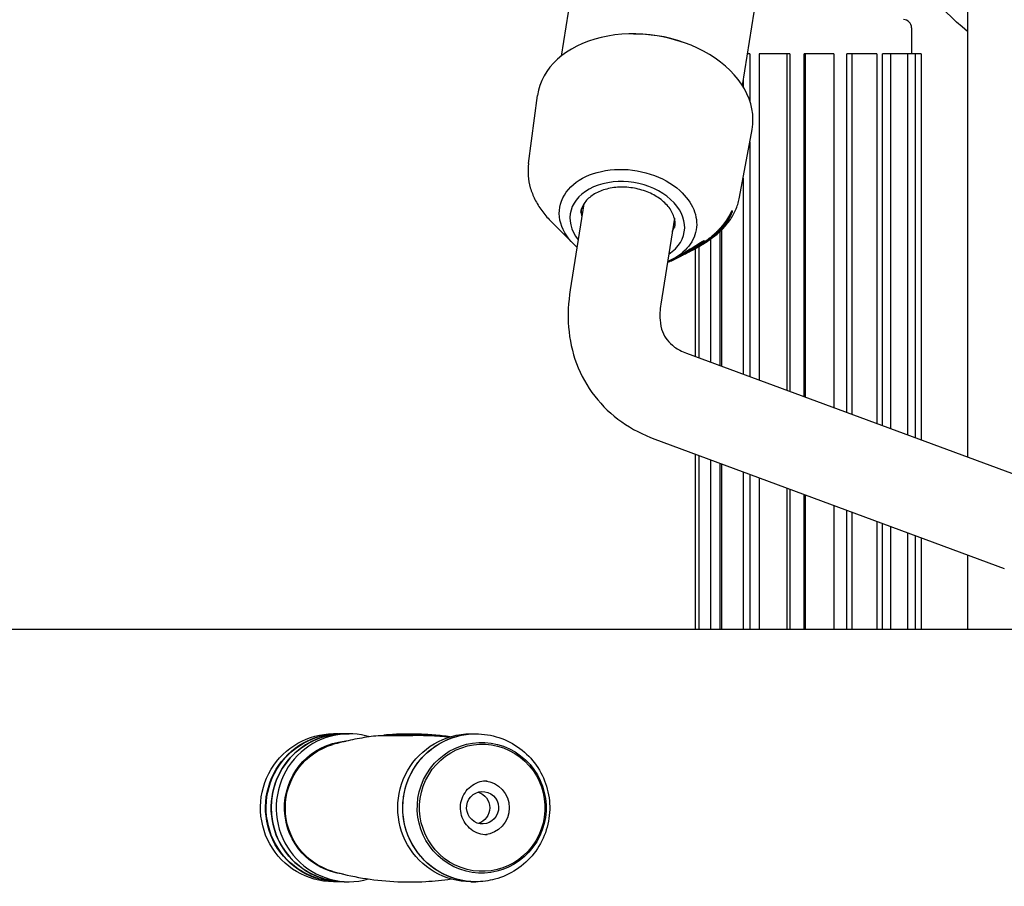
# Model space of a CAD drawing. Units: millimetres. Extents: x 228 to 1620, y 138 to 1565.
# Drawn here: x 963 to 1236, y 598 to 839 of the extents above; entities that cross this region are included whole.
import ezdxf

# ---------------------------------------------------------------- set-up
doc = ezdxf.new("R2010")
doc.units = ezdxf.units.MM
doc.layers.add('PV-912', color=7, linetype='Continuous')

# ---------------------------------------------------------------- blocks, each defined once
blk = doc.blocks.new('*U2')
at = {"layer": 'PV-912'}
for p, q in [((3026.78, 2158.52), (2999.04, 1984.02)), ((3026.78, 2158.52), (2999.04, 1984.02)), ((3111.63, 2157.71), (3111.63, 1872.85)), ((3076.95, 2150.55), (3049.19, 1975.91)), ((3076.95, 2150.55), (3049.19, 1975.91)), ((3096.11, 1991.87), (3096.11, 1984.62)), ((3019.11, 1990.21), (3018.52, 1990.2)), ((3031.92, 1988.17), (3032.48, 1987.98)), ((3051.29, 1984.62), (3050.57, 1984.62)), ((3051.29, 1984.62), (3051.29, 1971.6)), ((3053.9, 1984.62), (3053.9, 1894.22)), ((3061.51, 1984.62), (3053.9, 1984.62)), ((3062.37, 1984.62), (3061.51, 1984.62)), ((3061.51, 1984.62), (3061.51, 1891.4)), ((3062.37, 1984.62), (3062.37, 1891.08)), ((3066.65, 1984.62), (3066.36, 1984.62)), ((3066.36, 1889.6), (3066.36, 1984.62)), ((3066.65, 1984.62), (3066.65, 1889.5)), ((3074.61, 1984.62), (3066.65, 1984.62)), ((3074.61, 1984.62), (3074.61, 1886.55)), ((3079.53, 1984.62), (3078.14, 1984.62)), ((3078.14, 1885.25), (3078.14, 1984.62)), ((3079.53, 1984.62), (3079.53, 1884.73)), ((3086.45, 1984.62), (3079.53, 1984.62)), ((3086.45, 1984.62), (3086.45, 1882.17)), ((3090.3, 1984.62), (3088.05, 1984.62)), ((3088.05, 1881.58), (3088.05, 1984.62)), ((3090.3, 1984.62), (3090.3, 1880.75)), ((3095, 1984.62), (3090.3, 1984.62)), ((3097.1, 1984.62), (3095, 1984.62)), ((3095, 1984.62), (3095, 1879)), ((3097.1, 1984.62), (3097.1, 1878.23)), ((3098.76, 1984.62), (3097.1, 1984.62)), ((3098.76, 1984.62), (3098.76, 1877.61)), ((3049.43, 1977.42), (3049.43, 1975.53)), ((2989.98, 1954.2), (2992.51, 1973.14)), ((3048.45, 1944.9), (3051.92, 1963.7)), ((3051.29, 1960.28), (3051.29, 1895.19)), ((3049.43, 1950.18), (3049.43, 1895.87)), ((3005.32, 1943.06), (3001.54, 1919.25)), ((3046.45, 1940.95), (3046.31, 1941.2)), ((3002.43, 1931.95), (2996.07, 1938.37)), ((3030.41, 1939.07), (3026.62, 1915.27)), ((3042.98, 1935.35), (3042.98, 1898.26)), ((3043.48, 1935.83), (3043.48, 1898.07)), ((3037.19, 1931.18), (3037.19, 1900.4)), ((3038.31, 1932.37), (3038.19, 1932.6)), ((3038.77, 1932.6), (3038.65, 1932.83)), ((3040.44, 1933.27), (3040.44, 1899.2)), ((3030.19, 1927.58), (3032.36, 1928.69)), ((3032.2, 1928.69), (3032.08, 1928.91)), ((3032.31, 1928.75), (3032.2, 1928.98)), ((3032.59, 1928.81), (3032.63, 1928.83)), ((3033.35, 1929.2), (3034.83, 1929.96)), ((3034.91, 1930.02), (3034.9, 1930.05)), ((3035.37, 1930.26), (3035.35, 1930.29)), ((3035.64, 1930.38), (3036.7, 1930.92)), ((3036.11, 1930.62), (3036.11, 1900.8)), ((3028.5, 1926.9), (3028.48, 1926.94)), ((3028.63, 1926.96), (3028.56, 1927.08)), ((3028.96, 1927.02), (3028.86, 1927.21)), ((3029.71, 1927.61), (3030.08, 1927.8)), ((3033.79, 1901.66), (3130.61, 1865.82)), ((3024.97, 1877.84), (3121.79, 1842)), ((3036.11, 1873.72), (3036.11, 1825.04)), ((3037.19, 1873.32), (3037.19, 1825.04)), ((3040.44, 1872.11), (3040.44, 1825.04)), ((3042.98, 1871.17), (3042.98, 1825.04)), ((3043.48, 1870.99), (3043.48, 1825.04)), ((3049.43, 1868.79), (3049.43, 1825.04)), ((3051.29, 1868.1), (3051.29, 1825.04)), ((3053.9, 1867.13), (3053.9, 1825.04)), ((3061.51, 1864.32), (3061.51, 1825.04)), ((3062.37, 1864), (3062.37, 1825.04)), ((3066.36, 1825.04), (3066.36, 1862.52)), ((3066.65, 1862.41), (3066.65, 1825.04)), ((3074.61, 1859.47), (3074.61, 1825.04)), ((3078.14, 1825.04), (3078.14, 1858.16)), ((3079.53, 1857.65), (3079.53, 1825.04)), ((3086.45, 1855.08), (3086.45, 1825.04)), ((3088.05, 1825.04), (3088.05, 1854.49)), ((3090.3, 1853.66), (3090.3, 1825.04)), ((3095, 1851.92), (3095, 1825.04)), ((3097.1, 1851.14), (3097.1, 1825.04)), ((3098.76, 1850.53), (3098.76, 1825.04)), ((3111.63, 1845.76), (3111.63, 1825.04)), ((3135.91, 1825.04), (2704.22, 1825.04)), ((2937.32, 1796.15), (2935.93, 1796.15)), ((2938.89, 1796.15), (2937.5, 1796.15)), ((2938.89, 1796.15), (2940.28, 1796.15)), ((2973.96, 1796.15), (2975.35, 1796.15)), ((2937.32, 1755.15), (2935.93, 1755.15)), ((2938.89, 1755.15), (2937.5, 1755.15)), ((2938.89, 1755.15), (2940.28, 1755.15)), ((2973.96, 1755.15), (2975.35, 1755.15))]:
    blk.add_line(p, q, dxfattribs=at)
blk.add_arc((3093.86, 1991.87), 2.25, 0, 90, dxfattribs=at)
at = {"layer": 'PV-912', "extrusion": (0, 0, -1)}
for centre, major_axis, ratio, start_param, end_param in [((3156.32, 2046.32), (0, 71.38), 0.996195, -2.461942, -0.67965), ((3022.55, 1970.54), (27.28, -4.34), 0.703233, -1.807918, -1.333675), ((3017.54, 1938.99), (-18.91, 3.01), 0.703233, -0.845598, 2.315545), ((3017.54, 1938.99), (18.91, -3.01), 0.703233, -0.826047, 0.845598), ((3019.73, 1952.41), (-22.12, 3.52), 0.703233, -0.964639, -0.942284), ((3019.73, 1952.41), (-22.12, 3.52), 0.703233, -0.964639, -0.942284), ((3000.43, 1989.3), (-38.51, 56.78), 0.54644, 2.895053, 2.89897), ((3000.21, 1989.4), (-38.79, 56.83), 0.544038, 2.892911, 2.896834), ((3000, 1989.5), (-39.08, 56.89), 0.541606, 2.890749, 2.894677), ((2999.77, 1989.61), (-39.37, 56.96), 0.539141, 2.888569, 2.892504), ((2999.55, 1989.73), (-39.67, 57.03), 0.53663, 2.886382, 2.890322), ((2999.32, 1989.85), (-39.97, 57.11), 0.534119, 2.884155, 2.888101), ((2993.09, 1994.21), (-47.69, 60.83), 0.473558, 2.932634, 2.935495), ((2992.89, 1994.36), (-47.93, 60.96), 0.471669, 2.930502, 2.933367), ((2999.09, 1989.97), (-40.27, 57.19), 0.531579, 2.88191, 2.885862), ((2992.68, 1994.51), (-48.17, 61.1), 0.469767, 2.928366, 2.931235), ((2998.85, 1990.11), (-40.58, 57.28), 0.528973, 2.879671, 2.883629), ((2992.47, 1994.67), (-48.41, 61.24), 0.467843, 2.926229, 2.929103), ((2992.26, 1994.83), (-48.65, 61.39), 0.465942, 2.924075, 2.926953), ((2998.61, 1990.25), (-40.89, 57.38), 0.52637, 2.877394, 2.881357), ((2992.04, 1995), (-48.9, 61.54), 0.463996, 2.92193, 2.924812), ((2998.36, 1990.39), (-41.2, 57.48), 0.523714, 2.875115, 2.879083), ((2991.82, 1995.17), (-49.14, 61.69), 0.462088, 2.919762, 2.922648), ((2998.11, 1990.54), (-41.52, 57.59), 0.521028, 2.872821, 2.876794), ((2991.6, 1995.34), (-49.39, 61.84), 0.460129, 2.917605, 2.920496), ((2991.37, 1995.52), (-49.65, 62), 0.458177, 2.915439, 2.918334), ((2997.85, 1990.7), (-41.84, 57.71), 0.518325, 2.870504, 2.874482), ((2991.14, 1995.71), (-49.91, 62.17), 0.456188, 2.913279, 2.916178), ((2997.59, 1990.86), (-42.17, 57.83), 0.51557, 2.868186, 2.872168), ((2990.91, 1995.89), (-50.16, 62.33), 0.454253, 2.911092, 2.913995), ((2990.68, 1996.08), (-50.43, 62.51), 0.452249, 2.908924, 2.911831), ((2997.32, 1991.04), (-42.5, 57.96), 0.512805, 2.865842, 2.869829), ((2990.44, 1996.28), (-50.69, 62.69), 0.450269, 2.90674, 2.909652), ((2990.2, 1996.48), (-50.96, 62.87), 0.448266, 2.904559, 2.907475), ((2989.96, 1996.68), (-51.24, 63.05), 0.446264, 2.902372, 2.905292), ((2989.7, 1996.89), (-51.52, 63.25), 0.444216, 2.900197, 2.90312), ((3019.73, 1952.41), (-22.12, 3.52), 0.703233, -2.193188, -2.170278), ((3019.73, 1952.41), (-22.12, 3.52), 0.703233, -2.193188, -2.170278), ((3004.47, 1988.23), (-32.72, 56.75), 0.592242, 2.935848, 2.939589), ((3004.3, 1988.24), (-32.97, 56.7), 0.590427, 2.934315, 2.938065), ((3004.14, 1988.25), (-33.22, 56.67), 0.588626, 2.932701, 2.936461), ((3003.98, 1988.27), (-33.48, 56.63), 0.586755, 2.931109, 2.934878), ((3003.81, 1988.29), (-33.73, 56.6), 0.584886, 2.929452, 2.93323), ((3003.64, 1988.31), (-33.98, 56.58), 0.582988, 2.927767, 2.931554), ((3003.47, 1988.33), (-34.23, 56.55), 0.581063, 2.926053, 2.929849), ((2998.29, 1991.08), (-41.56, 58.31), 0.526211, 2.992694, 2.995414), ((3003.3, 1988.36), (-34.49, 56.54), 0.579094, 2.924328, 2.928132), ((2998.14, 1991.15), (-41.74, 58.35), 0.524598, 2.990837, 2.993563), ((2997.99, 1991.22), (-41.93, 58.4), 0.522944, 2.988984, 2.991715), ((3003.13, 1988.4), (-34.74, 56.52), 0.577127, 2.922543, 2.926356), ((2997.84, 1991.29), (-42.11, 58.45), 0.5213, 2.98711, 2.989846), ((3002.95, 1988.43), (-35, 56.51), 0.575105, 2.920759, 2.92458), ((2997.68, 1991.36), (-42.3, 58.5), 0.519642, 2.985226, 2.987967), ((2997.53, 1991.44), (-42.49, 58.56), 0.517975, 2.98333, 2.986075), ((3002.77, 1988.48), (-35.26, 56.5), 0.573065, 2.918938, 2.922767), ((2997.37, 1991.52), (-42.68, 58.61), 0.516286, 2.981429, 2.984179), ((3002.59, 1988.52), (-35.52, 56.5), 0.571001, 2.917086, 2.920923), ((2997.22, 1991.6), (-42.87, 58.67), 0.514615, 2.979503, 2.982258), ((2997.06, 1991.68), (-43.06, 58.73), 0.512926, 2.977571, 2.980331), ((3002.41, 1988.57), (-35.78, 56.5), 0.568922, 2.915195, 2.91904), ((2996.9, 1991.77), (-43.25, 58.8), 0.511232, 2.975625, 2.97839), ((3002.22, 1988.62), (-36.05, 56.51), 0.566783, 2.913307, 2.91716), ((2996.73, 1991.85), (-43.45, 58.87), 0.509516, 2.973675, 2.976445), ((3002.03, 1988.68), (-36.31, 56.52), 0.564648, 2.911365, 2.915226), ((2996.57, 1991.95), (-43.64, 58.94), 0.507791, 2.971715, 2.974489), ((2996.4, 1992.04), (-43.84, 59.01), 0.506071, 2.969737, 2.972516), ((3001.84, 1988.74), (-36.58, 56.54), 0.562467, 2.909414, 2.913282), ((2996.24, 1992.13), (-44.04, 59.08), 0.504351, 2.967745, 2.970529), ((3001.65, 1988.81), (-36.85, 56.56), 0.560271, 2.907426, 2.911301), ((2996.07, 1992.23), (-44.24, 59.16), 0.502599, 2.965755, 2.968543), ((2995.9, 1992.33), (-44.44, 59.24), 0.500852, 2.963748, 2.96654), ((3001.45, 1988.88), (-37.12, 56.58), 0.558034, 2.905425, 2.909307), ((2995.72, 1992.44), (-44.64, 59.33), 0.499077, 2.961739, 2.964537), ((3001.25, 1988.95), (-37.39, 56.61), 0.555767, 2.903401, 2.90729), ((2995.55, 1992.54), (-44.85, 59.42), 0.497325, 2.959707, 2.96251), ((2995.37, 1992.65), (-45.05, 59.51), 0.495546, 2.957675, 2.960482), ((3001.05, 1989.03), (-37.67, 56.65), 0.553481, 2.901346, 2.905242), ((2995.2, 1992.77), (-45.26, 59.6), 0.493767, 2.955629, 2.958441), ((3000.85, 1989.12), (-37.94, 56.68), 0.55117, 2.899264, 2.903167), ((2995.01, 1992.88), (-45.47, 59.69), 0.49196, 2.953584, 2.9564), ((3000.64, 1989.21), (-38.22, 56.73), 0.54883, 2.897162, 2.901072), ((2994.83, 1993), (-45.68, 59.79), 0.490182, 2.951513, 2.954334), ((2994.65, 1993.12), (-45.9, 59.9), 0.488347, 2.949455, 2.95228), ((2994.46, 1993.25), (-46.12, 60), 0.486535, 2.947375, 2.950205), ((2994.27, 1993.37), (-46.34, 60.11), 0.484701, 2.945294, 2.948128), ((2994.08, 1993.5), (-46.56, 60.22), 0.482867, 2.943201, 2.946039), ((2993.89, 1993.64), (-46.78, 60.34), 0.481028, 2.941099, 2.943942), ((2993.69, 1993.78), (-47, 60.46), 0.479166, 2.938996, 2.941843), ((2993.49, 1993.92), (-47.23, 60.58), 0.477299, 2.936884, 2.939736), ((2993.29, 1994.06), (-47.46, 60.7), 0.475425, 2.934766, 2.937622), ((3008.26, 1989.11), (-26.24, 59), 0.629631, 2.964078, 2.967526), ((3008.12, 1989.04), (-26.49, 58.87), 0.628541, 2.963434, 2.966895), ((3007.98, 1988.97), (-26.75, 58.75), 0.627403, 2.962802, 2.966276), ((3007.84, 1988.9), (-27, 58.62), 0.626237, 2.962131, 2.965618), ((3007.71, 1988.84), (-27.26, 58.51), 0.625063, 2.961373, 2.964873), ((3007.57, 1988.78), (-27.51, 58.39), 0.62385, 2.960602, 2.964114), ((3007.43, 1988.72), (-27.76, 58.28), 0.62261, 2.959792, 2.963317), ((3003.07, 1990.03), (-35.28, 58.2), 0.58071, 3.050125, 3.052647), ((3007.29, 1988.67), (-28.01, 58.18), 0.621343, 2.958945, 2.962482), ((3002.96, 1990.03), (-35.44, 58.17), 0.579411, 3.048879, 3.051407), ((3002.84, 1990.03), (-35.6, 58.14), 0.578089, 3.047626, 3.05016), ((3007.15, 1988.62), (-28.26, 58.07), 0.620047, 2.958061, 2.96161), ((3002.72, 1990.03), (-35.77, 58.11), 0.576743, 3.046368, 3.048908), ((3007.01, 1988.57), (-28.51, 57.97), 0.618724, 2.957141, 2.960702), ((3002.61, 1990.03), (-35.93, 58.08), 0.575393, 3.045085, 3.04763), ((3002.49, 1990.03), (-36.1, 58.05), 0.574064, 3.043755, 3.046306), ((3006.87, 1988.53), (-28.76, 57.87), 0.617373, 2.956183, 2.959755), ((3002.37, 1990.03), (-36.26, 58.03), 0.572689, 3.042439, 3.044996), ((3006.73, 1988.49), (-29.01, 57.78), 0.616007, 2.955167, 2.958751), ((3002.25, 1990.04), (-36.43, 58.01), 0.571311, 3.041098, 3.043661), ((3002.13, 1990.05), (-36.59, 57.99), 0.56993, 3.039733, 3.042301), ((3006.58, 1988.45), (-29.26, 57.69), 0.614613, 2.954117, 2.957712), ((3002.01, 1990.06), (-36.76, 57.97), 0.568548, 3.038342, 3.040916), ((3006.44, 1988.41), (-29.51, 57.6), 0.61318, 2.953051, 2.956658), ((3001.89, 1990.07), (-36.92, 57.95), 0.567144, 3.036944, 3.039524), ((3006.29, 1988.38), (-29.75, 57.51), 0.61172, 2.95195, 2.955568), ((3001.77, 1990.08), (-37.09, 57.94), 0.565734, 3.035526, 3.038111), ((3001.65, 1990.1), (-37.25, 57.93), 0.564345, 3.034064, 3.036654), ((3006.15, 1988.35), (-30, 57.43), 0.610245, 2.950794, 2.954423), ((3001.52, 1990.11), (-37.42, 57.92), 0.562887, 3.032633, 3.035229), ((3006, 1988.32), (-30.25, 57.35), 0.608743, 2.949603, 2.953243), ((3001.4, 1990.13), (-37.58, 57.91), 0.561475, 3.031141, 3.033742), ((3001.28, 1990.15), (-37.75, 57.9), 0.560035, 3.029646, 3.032253), ((3005.85, 1988.3), (-30.5, 57.27), 0.607201, 2.948397, 2.952048), ((3001.15, 1990.17), (-37.92, 57.9), 0.558595, 3.028128, 3.03074), ((3005.7, 1988.28), (-30.74, 57.2), 0.605657, 2.947119, 2.95078), ((3001.02, 1990.2), (-38.09, 57.9), 0.557129, 3.026605, 3.029222), ((3005.55, 1988.26), (-30.99, 57.13), 0.604061, 2.945845, 2.949517), ((3000.9, 1990.22), (-38.25, 57.9), 0.555662, 3.025059, 3.027682), ((3000.77, 1990.25), (-38.42, 57.9), 0.554175, 3.023504, 3.026133), ((3005.4, 1988.25), (-31.24, 57.07), 0.60245, 2.944519, 2.948201), ((3000.64, 1990.28), (-38.59, 57.91), 0.552722, 3.021903, 3.024536), ((3005.25, 1988.24), (-31.48, 57), 0.600813, 2.94316, 2.946852), ((3000.51, 1990.31), (-38.76, 57.91), 0.551207, 3.020323, 3.022962), ((3000.38, 1990.34), (-38.93, 57.92), 0.549712, 3.018707, 3.021351), ((3005.1, 1988.23), (-31.73, 56.95), 0.599161, 2.94175, 2.945452), ((3000.25, 1990.38), (-39.1, 57.93), 0.548213, 3.017071, 3.019721), ((3004.94, 1988.22), (-31.98, 56.89), 0.597455, 2.940344, 2.944056), ((3000.11, 1990.42), (-39.27, 57.94), 0.546692, 3.015429, 3.018084), ((2999.98, 1990.46), (-39.44, 57.96), 0.545168, 3.013769, 3.016429), ((3004.78, 1988.22), (-32.23, 56.84), 0.595749, 2.938871, 2.942593), ((2999.84, 1990.5), (-39.62, 57.98), 0.543621, 3.012101, 3.014767), ((3004.62, 1988.22), (-32.48, 56.79), 0.593989, 2.937401, 2.941132), ((2999.71, 1990.54), (-39.79, 57.99), 0.542091, 3.010402, 3.013072), ((2999.57, 1990.58), (-39.96, 58.02), 0.540543, 3.008694, 3.01137), ((2999.43, 1990.63), (-40.14, 58.04), 0.538988, 3.006971, 3.009652), ((2999.29, 1990.68), (-40.31, 58.07), 0.53741, 3.005242, 3.007927), ((2999.16, 1990.73), (-40.49, 58.09), 0.535857, 3.003478, 3.006169), ((2999.01, 1990.79), (-40.67, 58.12), 0.534253, 3.001725, 3.004421), ((2998.87, 1990.84), (-40.84, 58.16), 0.53267, 2.999941, 3.002642), ((2998.73, 1990.9), (-41.02, 58.19), 0.531087, 2.998138, 3.000844), ((2998.58, 1990.96), (-41.2, 58.23), 0.529456, 2.996345, 2.999056), ((2998.44, 1991.02), (-41.38, 58.27), 0.527847, 2.994521, 2.997237), ((3008.54, 1992.49), (-26.28, 62.44), 0.634193, 3.080889, 3.083073), ((3008.44, 1992.39), (-26.48, 62.31), 0.633452, 3.080972, 3.083164), ((3008.33, 1992.3), (-26.68, 62.18), 0.632697, 3.081022, 3.08322), ((3008.23, 1992.21), (-26.87, 62.05), 0.631932, 3.081025, 3.083231), ((3008.12, 1992.12), (-27.07, 61.92), 0.631144, 3.081026, 3.08324), ((3008.02, 1992.04), (-27.26, 61.8), 0.630358, 3.08095, 3.083171), ((3007.91, 1991.95), (-27.45, 61.67), 0.629536, 3.080906, 3.083135), ((3007.81, 1991.87), (-27.65, 61.55), 0.628703, 3.080823, 3.083059), ((3007.7, 1991.79), (-27.84, 61.43), 0.62786, 3.0807, 3.082943), ((3007.6, 1991.72), (-28.03, 61.32), 0.627023, 3.0805, 3.082751), ((3007.49, 1991.64), (-28.22, 61.2), 0.626147, 3.080333, 3.082591), ((3007.39, 1991.57), (-28.4, 61.09), 0.625263, 3.080126, 3.08239), ((3007.28, 1991.49), (-28.59, 60.98), 0.624369, 3.07988, 3.082152), ((3007.18, 1991.42), (-28.77, 60.87), 0.623468, 3.079595, 3.081874), ((3007.07, 1991.36), (-28.96, 60.76), 0.622543, 3.079307, 3.081593), ((3006.97, 1991.29), (-29.14, 60.66), 0.62161, 3.07898, 3.081272), ((3006.86, 1991.22), (-29.32, 60.56), 0.620669, 3.078616, 3.080916), ((3006.76, 1991.16), (-29.5, 60.46), 0.619705, 3.078247, 3.080553), ((3006.66, 1991.1), (-29.68, 60.36), 0.61875, 3.077808, 3.080121), ((3006.55, 1991.04), (-29.86, 60.26), 0.617755, 3.077396, 3.079716), ((3010.56, 1990.83), (-21.64, 61.65), 0.643902, 2.968039, 2.969929), ((3010.42, 1990.7), (-21.93, 61.47), 0.643312, 2.968143, 2.971361), ((3006.44, 1990.98), (-30.04, 60.17), 0.616769, 3.076917, 3.079244), ((3006.34, 1990.93), (-30.22, 60.08), 0.615777, 3.076401, 3.078736), ((3010.29, 1990.57), (-22.21, 61.29), 0.64269, 2.968201, 2.971434), ((3006.23, 1990.87), (-30.4, 59.99), 0.614744, 3.075912, 3.078253), ((3010.15, 1990.45), (-22.49, 61.11), 0.642029, 2.968248, 2.971497), ((3006.13, 1990.82), (-30.57, 59.9), 0.613722, 3.075356, 3.077703), ((3010.02, 1990.33), (-22.77, 60.94), 0.641341, 2.968223, 2.971487), ((3006.02, 1990.77), (-30.75, 59.81), 0.612677, 3.074794, 3.077148), ((3005.92, 1990.72), (-30.92, 59.73), 0.611643, 3.074169, 3.07653), ((3009.88, 1990.22), (-23.05, 60.77), 0.640622, 2.968155, 2.971434), ((3005.81, 1990.67), (-31.09, 59.65), 0.610568, 3.073568, 3.075935), ((3009.75, 1990.11), (-23.32, 60.6), 0.639871, 2.968047, 2.971341), ((3005.71, 1990.63), (-31.27, 59.57), 0.609505, 3.072903, 3.075277), ((3005.6, 1990.58), (-31.44, 59.49), 0.608418, 3.072233, 3.074613), ((3009.61, 1990), (-23.6, 60.44), 0.639082, 2.967925, 2.971234), ((3005.49, 1990.54), (-31.61, 59.41), 0.607326, 3.071529, 3.073916), ((3009.48, 1989.9), (-23.87, 60.28), 0.638275, 2.967708, 2.971031), ((3005.39, 1990.5), (-31.78, 59.33), 0.606211, 3.070819, 3.073212), ((3005.28, 1990.46), (-31.95, 59.26), 0.605109, 3.070049, 3.072449), ((3009.34, 1989.8), (-24.13, 60.12), 0.637432, 2.967473, 2.970811), ((3005.17, 1990.43), (-32.12, 59.19), 0.603984, 3.069273, 3.07168), ((3009.21, 1989.7), (-24.4, 59.97), 0.636565, 2.967173, 2.970525), ((3005.07, 1990.39), (-32.29, 59.12), 0.602835, 3.068492, 3.070905), ((3009.07, 1989.61), (-24.67, 59.82), 0.635653, 2.966885, 2.970251), ((3004.96, 1990.36), (-32.46, 59.06), 0.601699, 3.067652, 3.070071), ((3004.85, 1990.32), (-32.63, 58.99), 0.600541, 3.066806, 3.069231), ((3008.94, 1989.52), (-24.93, 59.68), 0.634726, 2.966504, 2.969885), ((3004.74, 1990.29), (-32.79, 58.93), 0.599379, 3.065928, 3.06836), ((3008.8, 1989.43), (-25.2, 59.53), 0.633762, 2.966109, 2.969504), ((3004.63, 1990.27), (-32.96, 58.87), 0.598211, 3.065021, 3.067459), ((3004.53, 1990.24), (-33.13, 58.81), 0.597021, 3.064106, 3.066551), ((3008.66, 1989.34), (-25.46, 59.39), 0.632778, 2.965647, 2.969055), ((3004.41, 1990.21), (-33.3, 58.75), 0.595807, 3.063186, 3.065636), ((3008.53, 1989.26), (-25.72, 59.26), 0.631755, 2.965171, 2.968593), ((3004.31, 1990.19), (-33.46, 58.69), 0.594607, 3.062211, 3.064668), ((3008.39, 1989.18), (-25.98, 59.13), 0.630712, 2.964633, 2.968068), ((3004.2, 1990.17), (-33.63, 58.64), 0.593405, 3.061206, 3.063669), ((3004.09, 1990.15), (-33.79, 58.59), 0.592179, 3.060195, 3.062664), ((3003.97, 1990.13), (-33.96, 58.53), 0.59093, 3.059179, 3.061653), ((3003.86, 1990.11), (-34.12, 58.49), 0.589697, 3.058109, 3.06059), ((3003.75, 1990.09), (-34.29, 58.44), 0.58844, 3.057034, 3.059521), ((3003.64, 1990.08), (-34.45, 58.4), 0.587181, 3.05593, 3.058423), ((3003.53, 1990.07), (-34.62, 58.35), 0.585916, 3.0548, 3.057298), ((3003.41, 1990.06), (-34.79, 58.31), 0.58461, 3.053682, 3.056187), ((3003.3, 1990.05), (-34.95, 58.27), 0.58334, 3.052496, 3.055007), ((3003.19, 1990.04), (-35.11, 58.24), 0.582047, 3.051303, 3.05382), ((3003.63, 1976.22), (-30.61, 46.45), 0.556534, -3.083439, -3.081233), ((3003.75, 1976.24), (-30.46, 46.48), 0.558318, -3.088241, -3.084643), ((3003.87, 1976.25), (-30.32, 46.51), 0.560071, -3.091005, -3.089458), ((3009.07, 1992.99), (-25.26, 63.14), 0.637655, 3.080053, 3.081549), ((3008.97, 1992.88), (-25.46, 63), 0.637008, 3.080231, 3.082384), ((3008.86, 1992.78), (-25.67, 62.86), 0.636315, 3.080486, 3.082647), ((3008.76, 1992.68), (-25.87, 62.72), 0.635631, 3.080626, 3.082794), ((3008.65, 1992.58), (-26.07, 62.58), 0.634925, 3.080755, 3.082931), ((2935.93, 1775.65), (0, 20.5), 0.984808, -1.023611, 0), ((2937.32, 1775.65), (0, 20.5), 0.984808, -1.023611, 0.004301), ((2937.5, 1775.65), (0, 20.5), 0.984808, -1.023611, 0), ((2938.89, 1775.65), (0, 20.5), 0.984808, -1.023611, 0), ((2973.96, 1775.65), (0, -20.5), 0.984808, 0, 3.141593), ((2975.35, 1775.65), (0, -20.5), 0.984808, 0, 3.141593), ((2977.01, 1775.65), (0, 18.12), 0.984808, -1.023611, 5.259574), ((2977.16, 1775.65), (0, 17.63), 0.984808, -1.023611, 5.259574), ((2975.35, 1775.65), (0, 20.5), 0.984808, -1.023611, 0), ((2940.62, 1775.65), (0, -18.5), 0.984808, 0.111181, 2.960706), ((2940.59, 1775.59), (0, -18.25), 0.984808, 0.272137, 2.869456), ((2940.62, 1775.65), (0, 18.5), 0.984808, -0.180887, -0.064098), ((2935.93, 1775.65), (0, -20.5), 0.984808, 0, 2.117982), ((2937.32, 1775.65), (0, -20.5), 0.984808, -0.004301, 2.117982), ((2937.5, 1775.65), (0, -20.5), 0.984808, 0, 2.117982), ((2938.89, 1775.65), (0, -20.5), 0.984808, 0, 2.117982), ((2975.35, 1775.65), (0, -20.5), 0.984808, 0, 2.117982), ((2977.26, 1775.65), (0, 7.5), 0.984808, 0.085427, 3.056166), ((2977.26, 1775.65), (0, 4.5), 0.984808, -1.023611, 5.259574), ((2974.83, 1775.65), (0, 4.5), 0.984808, 0.277848, 2.863745)]:
    blk.add_ellipse(centre, major_axis=major_axis, ratio=ratio, start_param=start_param, end_param=end_param, dxfattribs=at)
at = {"layer": 'PV-912'}
for centre, major_axis, ratio, start_param, end_param in [((3022.27, 1968.78), (29.71, -4.72), 0.703233, -0.017266, 3.158859), ((3017.35, 1937.84), (-15.8, 2.51), 0.703233, -2.315545, 0.653847), ((3017.35, 1937.84), (15.8, -2.51), 0.703233, -0.653847, 0.826047), ((2999.84, 1989.71), (-39.37, 57.31), 0.541606, -2.897009, -2.893113), ((2999.62, 1989.82), (-39.66, 57.37), 0.539141, -2.894864, -2.890962), ((2999.39, 1989.93), (-39.96, 57.45), 0.53663, -2.89271, -2.888802), ((2999.16, 1990.05), (-40.26, 57.52), 0.534119, -2.890516, -2.886603), ((2998.93, 1990.18), (-40.56, 57.61), 0.531579, -2.888305, -2.884386), ((2998.69, 1990.31), (-40.87, 57.7), 0.528973, -2.886099, -2.882175), ((2998.44, 1990.45), (-41.18, 57.79), 0.52637, -2.883855, -2.879926), ((2998.19, 1990.59), (-41.5, 57.9), 0.523714, -2.881608, -2.877675), ((2997.94, 1990.75), (-41.82, 58.01), 0.521028, -2.879346, -2.875408), ((2997.68, 1990.9), (-42.14, 58.12), 0.518325, -2.877062, -2.873118), ((2997.42, 1991.07), (-42.47, 58.25), 0.51557, -2.874775, -2.870827), ((2997.15, 1991.24), (-42.81, 58.38), 0.512805, -2.872463, -2.868511), ((3004.02, 1988.46), (-33.47, 57.09), 0.588626, -2.93818, -2.93445), ((3003.85, 1988.47), (-33.73, 57.06), 0.586755, -2.936625, -2.932886), ((3003.68, 1988.49), (-33.98, 57.03), 0.584886, -2.935005, -2.931257), ((3003.51, 1988.51), (-34.23, 57), 0.582988, -2.933356, -2.9296), ((3003.34, 1988.54), (-34.49, 56.98), 0.581063, -2.931679, -2.927914), ((3003.17, 1988.57), (-34.75, 56.96), 0.579094, -2.92999, -2.926216), ((3002.99, 1988.6), (-35, 56.94), 0.577127, -2.928242, -2.92446), ((3002.81, 1988.64), (-35.26, 56.93), 0.575105, -2.926494, -2.922704), ((3002.63, 1988.68), (-35.52, 56.92), 0.573065, -2.924708, -2.92091), ((3002.45, 1988.73), (-35.78, 56.92), 0.571001, -2.922893, -2.919087), ((3002.27, 1988.77), (-36.05, 56.92), 0.568922, -2.921037, -2.917223), ((3002.08, 1988.83), (-36.31, 56.93), 0.566783, -2.919185, -2.915364), ((3001.89, 1988.88), (-36.58, 56.94), 0.564648, -2.917279, -2.91345), ((3001.7, 1988.95), (-36.85, 56.95), 0.562467, -2.915363, -2.911527), ((3001.51, 1989.01), (-37.12, 56.97), 0.560271, -2.91341, -2.909567), ((3001.31, 1989.08), (-37.39, 57), 0.558034, -2.911444, -2.907594), ((3001.11, 1989.16), (-37.67, 57.03), 0.555767, -2.909455, -2.905598), ((3000.91, 1989.24), (-37.94, 57.06), 0.553481, -2.907434, -2.90357), ((3000.7, 1989.32), (-38.22, 57.1), 0.55117, -2.905388, -2.901517), ((3000.49, 1989.41), (-38.5, 57.14), 0.54883, -2.90332, -2.899443), ((3000.28, 1989.5), (-38.79, 57.19), 0.54644, -2.901246, -2.897362), ((3000.06, 1989.6), (-39.08, 57.25), 0.544038, -2.899138, -2.895248), ((3007.88, 1989.19), (-26.95, 59.19), 0.627403, -2.967292, -2.963844), ((3007.75, 1989.12), (-27.21, 59.07), 0.626237, -2.96666, -2.9632), ((3007.61, 1989.06), (-27.46, 58.95), 0.625063, -2.965941, -2.962468), ((3007.47, 1989), (-27.72, 58.84), 0.62385, -2.965208, -2.961723), ((3007.33, 1988.94), (-27.97, 58.73), 0.62261, -2.964438, -2.96094), ((3007.19, 1988.89), (-28.22, 58.62), 0.621343, -2.963629, -2.96012), ((3007.05, 1988.84), (-28.48, 58.51), 0.620047, -2.962784, -2.959263), ((3006.9, 1988.79), (-28.73, 58.41), 0.618724, -2.961903, -2.958369), ((3006.76, 1988.74), (-28.98, 58.31), 0.617373, -2.960983, -2.957438), ((3006.62, 1988.7), (-29.23, 58.22), 0.616007, -2.960006, -2.95645), ((3006.47, 1988.66), (-29.48, 58.12), 0.614613, -2.958994, -2.955426), ((3006.33, 1988.63), (-29.73, 58.03), 0.61318, -2.957967, -2.954388), ((3006.18, 1988.59), (-29.98, 57.95), 0.61172, -2.956904, -2.953314), ((3006.04, 1988.56), (-30.23, 57.86), 0.610245, -2.955785, -2.952185), ((3005.89, 1988.53), (-30.48, 57.78), 0.608743, -2.954632, -2.951021), ((3005.74, 1988.51), (-30.73, 57.71), 0.607201, -2.953465, -2.949842), ((3005.59, 1988.49), (-30.97, 57.63), 0.605657, -2.952224, -2.948591), ((3005.44, 1988.47), (-31.22, 57.56), 0.604061, -2.950988, -2.947345), ((3005.28, 1988.46), (-31.47, 57.5), 0.60245, -2.9497, -2.946046), ((3005.13, 1988.45), (-31.72, 57.43), 0.600813, -2.948378, -2.944715), ((3004.98, 1988.44), (-31.97, 57.37), 0.599161, -2.947006, -2.943333), ((3004.82, 1988.43), (-32.22, 57.32), 0.597455, -2.945637, -2.941954), ((3004.66, 1988.43), (-32.47, 57.27), 0.595749, -2.944201, -2.940509), ((3004.5, 1988.43), (-32.72, 57.22), 0.593989, -2.942769, -2.939066), ((3004.34, 1988.44), (-32.97, 57.17), 0.592242, -2.941253, -2.937541), ((3004.18, 1988.45), (-33.22, 57.13), 0.590427, -2.939757, -2.936036), ((3012.63, 1993.55), (-17.19, 65.4), 0.648441, -2.964082, -2.961164), ((3012.48, 1993.35), (-17.52, 65.15), 0.648414, -2.964936, -2.961999), ((3012.33, 1993.15), (-17.85, 64.9), 0.648345, -2.965705, -2.962749), ((3012.18, 1992.96), (-18.17, 64.66), 0.648234, -2.966435, -2.963461), ((3012.04, 1992.78), (-18.49, 64.43), 0.648082, -2.96712, -2.964128), ((3011.89, 1992.6), (-18.81, 64.2), 0.647888, -2.9678, -2.964791), ((3011.75, 1992.43), (-19.12, 63.97), 0.647658, -2.968363, -2.965336), ((3011.6, 1992.26), (-19.43, 63.75), 0.647387, -2.968925, -2.965881), ((3011.46, 1992.09), (-19.74, 63.53), 0.647075, -2.96947, -2.966409), ((3011.32, 1991.94), (-20.04, 63.32), 0.646731, -2.969911, -2.966832), ((3011.18, 1991.78), (-20.34, 63.11), 0.646347, -2.970339, -2.967243), ((3011.04, 1991.63), (-20.64, 62.9), 0.64593, -2.970695, -2.967583), ((3010.9, 1991.48), (-20.94, 62.7), 0.64547, -2.971066, -2.967937), ((3010.76, 1991.34), (-21.23, 62.51), 0.644983, -2.971338, -2.968193), ((3010.62, 1991.2), (-21.52, 62.31), 0.644462, -2.971563, -2.968401), ((3010.48, 1991.07), (-21.81, 62.12), 0.643902, -2.971774, -2.968597), ((3010.34, 1990.94), (-22.1, 61.94), 0.643312, -2.971919, -2.968726), ((3010.21, 1990.81), (-22.38, 61.76), 0.64269, -2.972016, -2.968808), ((3010.07, 1990.69), (-22.67, 61.58), 0.642029, -2.972104, -2.968881), ((3009.93, 1990.57), (-22.95, 61.4), 0.641341, -2.972119, -2.96888), ((3009.8, 1990.46), (-23.22, 61.23), 0.640622, -2.972091, -2.968837), ((3009.66, 1990.34), (-23.5, 61.07), 0.639871, -2.972023, -2.968755), ((3009.52, 1990.23), (-23.78, 60.9), 0.639082, -2.971942, -2.968658), ((3009.39, 1990.13), (-24.05, 60.74), 0.638275, -2.971764, -2.968465), ((3009.25, 1990.03), (-24.32, 60.58), 0.637432, -2.971569, -2.968257), ((3009.12, 1989.93), (-24.59, 60.43), 0.636565, -2.971308, -2.967981), ((3008.98, 1989.83), (-24.86, 60.28), 0.635653, -2.97106, -2.967719), ((3008.84, 1989.74), (-25.12, 60.13), 0.634726, -2.970719, -2.967364), ((3008.71, 1989.65), (-25.39, 59.99), 0.633762, -2.970363, -2.966995), ((3008.57, 1989.57), (-25.65, 59.85), 0.632778, -2.969941, -2.966559), ((3008.43, 1989.49), (-25.92, 59.71), 0.631755, -2.969504, -2.966109), ((3008.3, 1989.41), (-26.18, 59.58), 0.630712, -2.969005, -2.965596), ((3008.16, 1989.33), (-26.44, 59.45), 0.629631, -2.96849, -2.965068), ((3008.02, 1989.26), (-26.69, 59.32), 0.628541, -2.967885, -2.96445), ((3004.65, 1976.24), (-29.28, 46.67), 0.57159, 3.090029, 3.093205), ((3004.73, 1976.26), (-29.18, 46.7), 0.572733, 3.094167, 3.097897), ((3004.81, 1976.28), (-29.08, 46.73), 0.573869, 3.098871, 3.100713), ((3015.47, 1998.05), (-10.98, 70.68), 0.641203, -2.94293, -2.940899), ((3015.28, 1997.71), (-11.38, 70.31), 0.642098, -2.945012, -2.942421), ((3015.1, 1997.39), (-11.78, 69.94), 0.64292, -2.946493, -2.94388), ((3014.92, 1997.07), (-12.17, 69.58), 0.643686, -2.947983, -2.945348), ((3014.74, 1996.77), (-12.56, 69.24), 0.644374, -2.949351, -2.946695), ((3014.56, 1996.47), (-12.94, 68.9), 0.645017, -2.950772, -2.948093), ((3014.39, 1996.19), (-13.32, 68.57), 0.645591, -2.952097, -2.949397), ((3014.22, 1995.91), (-13.69, 68.24), 0.646111, -2.953408, -2.950687), ((3014.05, 1995.64), (-14.06, 67.93), 0.646573, -2.95466, -2.951919), ((3013.88, 1995.38), (-14.43, 67.62), 0.646986, -2.955923, -2.953161), ((3013.72, 1995.13), (-14.78, 67.33), 0.647335, -2.957036, -2.954253), ((3013.56, 1994.88), (-15.14, 67.03), 0.647641, -2.958205, -2.955403), ((3013.4, 1994.64), (-15.5, 66.74), 0.647895, -2.959311, -2.956489), ((3013.24, 1994.41), (-15.84, 66.46), 0.648097, -2.960338, -2.957496), ((3013.09, 1994.18), (-16.18, 66.19), 0.648253, -2.961348, -2.958487), ((3012.93, 1993.97), (-16.52, 65.92), 0.64836, -2.962295, -2.959414), ((3012.78, 1993.75), (-16.86, 65.66), 0.648423, -2.963224, -2.960325), ((2938.89, 1775.65), (0, 20.5), 0.984808, 0.180887, 3.141593), ((2940.28, 1775.65), (0, 20.5), 0.984808, 0.180887, 3.413309), ((2938.89, 1775.65), (0, 20.5), 0.984808, 0, 0.180887), ((2940.28, 1775.65), (0, 20.5), 0.984808, -0.286549, 0.180887)]:
    blk.add_ellipse(centre, major_axis=major_axis, ratio=ratio, start_param=start_param, end_param=end_param, dxfattribs=at)
for points, knots in [([(2989.98, 1954.2), (2989.83, 1953.1), (2989.8, 1951.98), (2989.97, 1949.75), (2990.17, 1948.63), (2990.8, 1946.43), (2991.23, 1945.35), (2992.28, 1943.24), (2992.91, 1942.21), (2994.36, 1940.23), (2995.17, 1939.27), (2996.07, 1938.37)], [3.0475294, 3.0475294, 3.0475294, 3.0475294, 3.1970931, 3.1970931, 3.3466568, 3.3466568, 3.4962206, 3.4962206, 3.6457843, 3.6457843, 3.7953481, 3.7953481, 3.7953481, 3.7953481]), ([(3030.55, 1936.46), (3030.71, 1937.45), (3030.62, 1938.47), (3029.96, 1940.48), (3029.41, 1941.45), (3027.92, 1943.24), (3026.99, 1944.06), (3024.86, 1945.49), (3023.65, 1946.09), (3021.06, 1947.03), (3019.68, 1947.36), (3016.89, 1947.72), (3015.48, 1947.74), (3012.78, 1947.47), (3011.49, 1947.18), (3009.16, 1946.34), (3008.12, 1945.78), (3006.38, 1944.45), (3005.69, 1943.68), (3004.78, 1942.15), (3004.5, 1941.4), (3004.38, 1940.62)], [6.171856, 6.171856, 6.171856, 6.171856, 6.519611, 6.519611, 6.849481, 6.849481, 7.164373, 7.164373, 7.47592, 7.47592, 7.787471, 7.787471, 8.099184, 8.099184, 8.410648, 8.410648, 8.722558, 8.722558, 9.039904, 9.039904, 9.313448, 9.313448, 9.313448, 9.313448]), ([(3041.25, 1933.92), (3042.13, 1934.57), (3042.95, 1935.28), (3044.52, 1936.88), (3045.26, 1937.78), (3046.54, 1939.67), (3047.08, 1940.67), (3047.93, 1942.74), (3048.25, 1943.81), (3048.45, 1944.9)], [5.5717131, 5.5717131, 5.5717131, 5.5717131, 5.7058983, 5.7058983, 5.855462, 5.855462, 6.0050258, 6.0050258, 6.1545895, 6.1545895, 6.1545895, 6.1545895]), ([(3029.83, 1935.43), (3029.87, 1935.5), (3029.91, 1935.57), (3030.25, 1936.13), (3030.47, 1936.64), (3030.62, 1937.17)], [5.8723477, 5.8723477, 5.8723477, 5.8723477, 5.8983118, 5.8983118, 6.0891302, 6.0891302, 6.0891302, 6.0891302]), ([(3038.06, 1932.51), (3037.49, 1932.15), (3036.92, 1931.79), (3034.98, 1930.59), (3033.59, 1929.76), (3032.2, 1928.98)], [0, 0, 0, 0, 0.2373442, 0.2373442, 0.7979376, 0.7979376, 0.7979376, 0.7979376]), ([(3032.31, 1928.75), (3033.31, 1929.31), (3034.29, 1929.89), (3036.24, 1931.07), (3037.22, 1931.68), (3038.18, 1932.29)], [-0.7989567, -0.7989567, -0.7989567, -0.7989567, -0.3998123, -0.3998123, 0, 0, 0, 0]), ([(3038.31, 1932.37), (3038.43, 1932.45), (3038.55, 1932.52), (3038.67, 1932.58), (3038.71, 1932.6), (3038.77, 1932.61), (3038.78, 1932.6), (3038.76, 1932.56), (3038.73, 1932.53), (3038.64, 1932.43), (3038.55, 1932.36), (3038.24, 1932.11), (3038.03, 1931.95), (3037.5, 1931.58), (3037.16, 1931.36), (3036.56, 1930.98), (3036.28, 1930.82), (3035.75, 1930.52)], [-1.106983, -1.106983, -1.106983, -1.106983, -0.832309, -0.832309, -0.731305, -0.731305, -0.657158, -0.657158, -0.573913, -0.573913, -0.481992, -0.481992, -0.366407, -0.366407, -0.195423, -0.195423, 0, 0, 0, 0]), ([(3038.19, 1932.6), (3038.17, 1932.58), (3038.15, 1932.57), (3038.1, 1932.54), (3038.08, 1932.53), (3038.06, 1932.51)], [0, 0, 0, 0, 0.00874336, 0.00874336, 0.01723902, 0.01723902, 0.01723902, 0.01723902]), ([(3038.18, 1932.29), (3038.2, 1932.3), (3038.22, 1932.32), (3038.27, 1932.35), (3038.29, 1932.36), (3038.31, 1932.37)], [-0.01722853, -0.01722853, -0.01722853, -0.01722853, -0.00876339, -0.00876339, 0, 0, 0, 0]), ([(3038.65, 1932.83), (3038.65, 1932.83), (3038.64, 1932.83), (3038.6, 1932.83), (3038.56, 1932.81), (3038.49, 1932.78), (3038.43, 1932.74), (3038.31, 1932.67), (3038.25, 1932.63), (3038.19, 1932.6)], [0.77765, 0.77765, 0.77765, 0.77765, 0.857947, 0.857947, 1.065362, 1.065362, 1.515633, 1.515633, 1.901849, 1.901849, 1.901849, 1.901849]), ([(3028.96, 1927.02), (3028.96, 1927.02), (3028.97, 1927.02), (3029.01, 1927.03), (3029.06, 1927.05), (3029.19, 1927.1), (3029.3, 1927.15), (3029.68, 1927.32), (3029.93, 1927.45), (3030.5, 1927.74), (3030.84, 1927.92), (3031.69, 1928.4), (3032.03, 1928.59), (3032.2, 1928.69)], [-0.2118248, -0.2118248, -0.2118248, -0.2118248, -0.196536, -0.196536, -0.1654543, -0.1654543, -0.1317694, -0.1317694, -0.0960882, -0.0960882, -0.0615931, -0.0615931, 0, 0, 0, 0]), ([(3032.08, 1928.91), (3031.92, 1928.82), (3031.57, 1928.62), (3030.72, 1928.14), (3030.44, 1927.99), (3030.2, 1927.87), (3030.14, 1927.83), (3030.08, 1927.8)], [0, 0, 0, 0, 0.0588426, 0.0588426, 0.0889073, 0.0889073, 0.100448, 0.100448, 0.100448, 0.100448]), ([(3032.2, 1928.98), (3032.18, 1928.97), (3032.16, 1928.96), (3032.12, 1928.93), (3032.1, 1928.92), (3032.08, 1928.91)], [0, 0, 0, 0, 0.00815386, 0.00815386, 0.01590482, 0.01590482, 0.01590482, 0.01590482]), ([(3032.2, 1928.69), (3032.21, 1928.7), (3032.24, 1928.71), (3032.28, 1928.73), (3032.3, 1928.74), (3032.31, 1928.75)], [-0.01590738, -0.01590738, -0.01590738, -0.01590738, -0.00815733, -0.00815733, 0, 0, 0, 0]), ([(3035.75, 1930.52), (3035.27, 1930.25), (3034.79, 1929.98), (3033.81, 1929.45), (3033.32, 1929.19), (3032.83, 1928.94)], [-0.3885303, -0.3885303, -0.3885303, -0.3885303, -0.1942455, -0.1942455, 0, 0, 0, 0]), ([(3032.85, 1928.95), (3033.05, 1929.05), (3033.24, 1929.15), (3033.88, 1929.48), (3034.33, 1929.71), (3034.78, 1929.95)], [-0.2538655, -0.2538655, -0.2538655, -0.2538655, -0.1773281, -0.1773281, 0, 0, 0, 0]), ([(3034.78, 1929.95), (3034.8, 1929.96), (3034.82, 1929.97), (3034.87, 1930), (3034.9, 1930.01), (3034.91, 1930.02)], [-0.01435028, -0.01435028, -0.01435028, -0.01435028, -0.00749707, -0.00749707, 0, 0, 0, 0]), ([(3034.91, 1930.02), (3035.01, 1930.08), (3035.1, 1930.12), (3035.25, 1930.2), (3035.29, 1930.22), (3035.35, 1930.25), (3035.37, 1930.26), (3035.37, 1930.26), (3035.36, 1930.25), (3035.27, 1930.19), (3035.18, 1930.15), (3035.03, 1930.06), (3034.94, 1930.02), (3034.83, 1929.96)], [-0.21356983, -0.21356983, -0.21356983, -0.21356983, -0.20773899, -0.20773899, -0.20224713, -0.20224713, -0.19478943, -0.19478943, -0.1877247, -0.1877247, -0.17848575, -0.17848575, -0.16802322, -0.16802322, -0.16802322, -0.16802322]), ([(3028.5, 1926.9), (3028.52, 1926.91), (3028.54, 1926.92), (3028.59, 1926.94), (3028.6, 1926.95), (3028.63, 1926.96)], [-0.01829349, -0.01829349, -0.01829349, -0.01829349, -0.00919114, -0.00919114, 0, 0, 0, 0]), ([(3001.54, 1919.25), (3000.99, 1915.8), (3000.82, 1912.32), (3001.36, 1905.43), (3002.08, 1902.03), (3004.5, 1895.55), (3006.2, 1892.48), (3010.45, 1887.02), (3012.99, 1884.62), (3018.63, 1880.63), (3021.72, 1879.05), (3024.97, 1877.84)], [3.0164124, 3.0164124, 3.0164124, 3.0164124, 3.1985674, 3.1985674, 3.3807223, 3.3807223, 3.5628772, 3.5628772, 3.7450321, 3.7450321, 3.927187, 3.927187, 3.927187, 3.927187]), ([(3026.62, 1915.27), (3026.36, 1913.61), (3026.31, 1912.13), (3026.51, 1909.61), (3026.75, 1908.56), (3027.42, 1906.77), (3027.84, 1906.03), (3028.92, 1904.64), (3029.59, 1903.99), (3031.34, 1902.75), (3032.43, 1902.16), (3033.79, 1901.66)], [3.0164124, 3.0164124, 3.0164124, 3.0164124, 3.1985674, 3.1985674, 3.3807223, 3.3807223, 3.5628772, 3.5628772, 3.7450321, 3.7450321, 3.927187, 3.927187, 3.927187, 3.927187]), ([(2948.36, 1795.61), (2947.48, 1795.51), (2946.6, 1795.4), (2944.87, 1795.15), (2944.01, 1795.02), (2942.31, 1794.71), (2941.47, 1794.55), (2939.8, 1794.19), (2938.98, 1794), (2937.35, 1793.6), (2936.55, 1793.39), (2935.76, 1793.17)], [6.3908345, 6.3908345, 6.3908345, 6.3908345, 6.4237321, 6.4237321, 6.4566297, 6.4566297, 6.4895272, 6.4895272, 6.5224248, 6.5224248, 6.5553223, 6.5553223, 6.5553223, 6.5553223]), ([(2967.97, 1795.23), (2965.73, 1795.47), (2963.61, 1795.57), (2959.53, 1795.66), (2957.61, 1795.63), (2955.16, 1795.6), (2954.44, 1795.59), (2953.29, 1795.59), (2952.82, 1795.58), (2951.93, 1795.59), (2951.51, 1795.59), (2950.49, 1795.6), (2949.96, 1795.62), (2949.02, 1795.64), (2948.64, 1795.64), (2948.36, 1795.61)], [-13.43035, -13.43035, -13.43035, -13.43035, -11.436329, -11.436329, -9.254882, -9.254882, -8.245352, -8.245352, -7.489533, -7.489533, -6.678375, -6.678375, -5.373765, -5.373765, -3.872987, -3.872987, -3.872987, -3.872987]), ([(2949.28, 1795.63), (2949.34, 1795.65), (2949.4, 1795.67), (2949.88, 1795.8), (2950.51, 1795.82), (2951.83, 1795.83), (2952.31, 1795.83), (2953.25, 1795.83), (2953.68, 1795.83), (2954.64, 1795.83), (2955.17, 1795.83), (2956.65, 1795.83), (2957.65, 1795.83), (2961.37, 1795.78), (2964.5, 1795.69), (2968.02, 1795.28), (2968.07, 1795.28), (2968.12, 1795.27)], [-11.817278, -11.817278, -11.817278, -11.817278, -11.474717, -11.474717, -9.269015, -9.269015, -8.234951, -8.234951, -7.46619, -7.46619, -6.643148, -6.643148, -5.331379, -5.331379, -2.15855, -2.15855, -2.113851, -2.113851, -2.113851, -2.113851]), ([(2968.24, 1795.31), (2966.77, 1795.51), (2965.29, 1795.68), (2962.27, 1795.93), (2960.74, 1796.02), (2957.68, 1796.1), (2956.14, 1796.1), (2953.07, 1796), (2951.54, 1795.91), (2950.03, 1795.78)], [6.1451545, 6.1451545, 6.1451545, 6.1451545, 6.2007402, 6.2007402, 6.2571653, 6.2571653, 6.3135903, 6.3135903, 6.3700154, 6.3700154, 6.3700154, 6.3700154]), ([(2975.35, 1796.15), (2977.54, 1796.15), (2979.72, 1795.8), (2983.87, 1794.42), (2985.83, 1793.4), (2989.32, 1790.81), (2990.86, 1789.23), (2993.37, 1785.67), (2994.33, 1783.69), (2995.6, 1779.52), (2995.9, 1777.33), (2995.79, 1772.97), (2995.39, 1770.79), (2993.91, 1766.66), (2992.83, 1764.72), (2990.12, 1761.26), (2988.48, 1759.75), (2984.82, 1757.33), (2982.79, 1756.42), (2978.93, 1755.39), (2977.14, 1755.15), (2975.35, 1755.15)], [6.283185, 6.283185, 6.283185, 6.283185, 6.598324, 6.598324, 6.914404, 6.914404, 7.232955, 7.232955, 7.554574, 7.554574, 7.878658, 7.878658, 8.203588, 8.203588, 8.527375, 8.527375, 8.848501, 8.848501, 9.166548, 9.166548, 9.424778, 9.424778, 9.424778, 9.424778]), ([(2978.52, 1768.15), (2977.73, 1768.15), (2976.95, 1768.28), (2975.45, 1768.78), (2974.74, 1769.16), (2973.48, 1770.12), (2972.92, 1770.7), (2972.02, 1772.01), (2971.68, 1772.74), (2971.23, 1774.27), (2971.12, 1775.07), (2971.17, 1776.67), (2971.32, 1777.47), (2971.86, 1778.97), (2972.25, 1779.68), (2973.22, 1780.93), (2973.81, 1781.48), (2975.12, 1782.36), (2975.85, 1782.69), (2977.23, 1783.06), (2977.88, 1783.15), (2978.52, 1783.15)], [3.141593, 3.141593, 3.141593, 3.141593, 3.462279, 3.462279, 3.782821, 3.782821, 4.102997, 4.102997, 4.422755, 4.422755, 4.742202, 4.742202, 5.061552, 5.061552, 5.381043, 5.381043, 5.700874, 5.700874, 6.021127, 6.021127, 6.283185, 6.283185, 6.283185, 6.283185]), ([(2935.76, 1758.01), (2938.37, 1757.27), (2941.12, 1756.65), (2946.79, 1755.7), (2949.7, 1755.37), (2955.6, 1755.05), (2958.58, 1755.05), (2963.88, 1755.34), (2966.23, 1755.58), (2968.52, 1755.91)], [9.1526409, 9.1526409, 9.1526409, 9.1526409, 9.2614957, 9.2614957, 9.3703506, 9.3703506, 9.4792054, 9.4792054, 9.5664374, 9.5664374, 9.5664374, 9.5664374])]:
    blk.add_open_spline(points, degree=3, knots=knots, dxfattribs=at)
for points in [[(3004.53, 1941.32), (3004.51, 1940.7), (3004.58, 1940.06), (3004.75, 1939.42)], [(3032.76, 1928.9), (3032.63, 1928.83), (3032.5, 1928.76), (3032.36, 1928.69)], [(3028.47, 1926.89), (3028.48, 1926.9), (3028.49, 1926.9), (3028.5, 1926.9)], [(3028.63, 1926.96), (3028.72, 1927), (3028.82, 1927.04), (3028.92, 1927.09)]]:
    blk.add_open_spline(points, degree=3, dxfattribs=at)

msp = doc.modelspace()

# ---------------------------------------------------------------- block references
at = {"layer": 'PV-912'}
msp.add_blockref('*U2', (-1886, -1155.47), dxfattribs=at)

doc.saveas('drawing.dxf')
